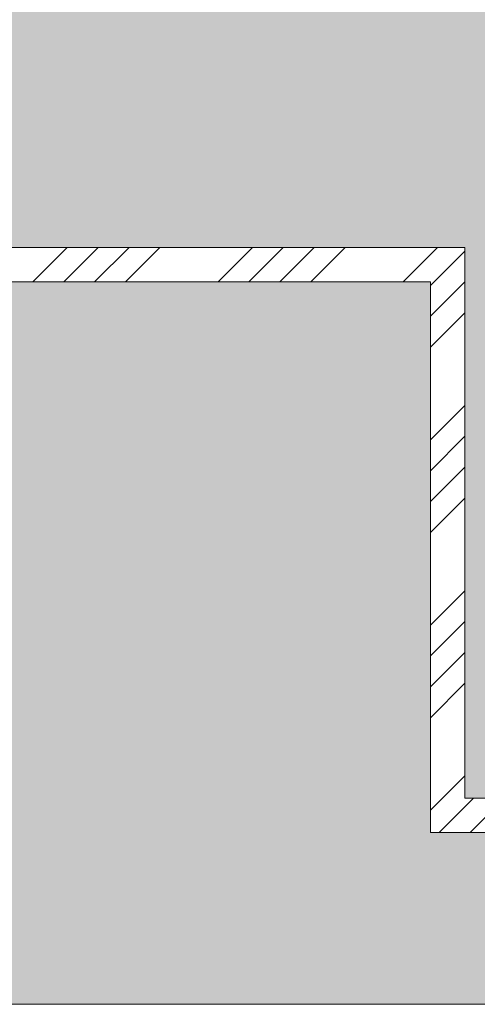
# Model space of a CAD drawing. Units: millimetres. Extents: x 998 to 2408, y 2742 to 3022.
# Drawn here: x 1836 to 1843, y 2970 to 2986 of the extents above; entities that cross this region are included whole.
import ezdxf

# ---------------------------------------------------------------- set-up
doc = ezdxf.new("R2010")
doc.units = ezdxf.units.MM

# ---------------------------------------------------------------- blocks, each defined once
blk = doc.blocks.new('模型3')
at = {"lineweight": 9}
h = blk.add_hatch(dxfattribs=at)
h.set_pattern_fill('AR-SAND', color=51, scale=0.02180710400000001)
h.set_pattern_definition([(37.49999999999999, (1339.97074782306, 2189.89228245536), (-0.03489204887477889, 1.067268536541766), [0, -0.8419286712320005, 0, -0.9416307507200007, 0, -0.9000882176000005]), (7.500000000000001, (1339.97074782306, 2189.89228245536), (0.9802800985811877, 1.563187951790457), [0, -0.4541983621120003, 0, -0.7588436049920004, 0, -0.2907977318400002]), (327.5, (1339.289450279892, 2189.89228245536), (1.724925288106199, 0.003134083575225402), [0, -0.2769502208000002, 0, -0.9970207948800006, 0, -1.301666037760001]), (317.5, (1339.289450279892, 2189.89228245536), (1.665095496893445, 0.4861442936919737), [0, -0.1384751104000001, 0, -0.6536025210880003, 0, -0.7477655961600003])])
h.paths.add_polyline_path([(1901.632658635058, 2998.799003754555), (1901.632658635058, 2995.344758429479), (1796.199464628174, 2995.345056957935), (1796.290537381927, 2998.799003754555), (1795.239231536968, 2998.799003754555), (1795.239231536968, 2991.077685354554), (1902.641760310537, 2991.077685354554), (1902.641760310537, 2998.799003754555)])
h = blk.add_hatch(dxfattribs=at)
h.set_pattern_fill('ANSI34', color=1, scale=0.1090355200000001)
h.set_pattern_definition([(44.99999999999999, (1339.97074782306, 2200.795834455359), (-1.468750343840938, 1.468750343840938), []), (44.99999999999999, (1340.460331482478, 2200.795834455359), (-1.468750343840938, 1.468750343840938), []), (44.99999999999999, (1340.949915141895, 2200.795834455359), (-1.468750343840938, 1.468750343840938), []), (44.99999999999999, (1341.439499891668, 2200.795834455359), (-1.468750343840938, 1.468750343840938), [])])
h.paths.add_polyline_path([(1902.641760310537, 2991.077685354554), (1887.118075580477, 2991.077685354554), (1887.118075580477, 2982.346327034718), (1876.268158517145, 2982.346327034718), (1876.268158517145, 2991.077685354554), (1853.683982455419, 2991.077685354554), (1853.683982455419, 2982.346327034718), (1842.834065392087, 2982.346327034718), (1842.834065392087, 2991.077685354554), (1820.249889330361, 2991.077685354554), (1820.249889330361, 2982.346327034718), (1809.399972267028, 2982.346327034718), (1809.399972267028, 2991.077685354554), (1795.239231536968, 2991.077685354554)], flags=17)
h.paths.add_polyline_path([(1902.641760310536, 2990.532507754554), (1902.641760310537, 2991.077685354554), (1795.239231536968, 2991.077685354554), (1795.239231536968, 2990.532507754554), (1808.854794667029, 2990.532507754554), (1808.854794667029, 2981.801149434717), (1820.79506693036, 2981.801149434717), (1820.79506693036, 2990.532507754554), (1842.288887792087, 2990.532507754554), (1842.288887792087, 2981.801149434717), (1854.229160055419, 2981.801149434717), (1854.229160055419, 2990.532507754554), (1875.722980917145, 2990.532507754554), (1875.722980917145, 2981.801149434717), (1887.663253180477, 2981.801149434717), (1887.663253180477, 2990.532507754554)])
h = blk.add_hatch()
h.set_pattern_fill('AR-SAND', color=256, scale=0.0056)
h.set_pattern_definition([(37.50000000000001, (821.2934514632707, 742.8882951549866), (-0.008960175257510656, 0.2740714129044317), [0, -0.2162048, 0, -0.241808, 0, -0.23114]), (7.500000000000001, (821.2934514632707, 742.8882951549866), (0.2517330385572815, 0.4014220563182784), [0, -0.1166368, 0, -0.1948688, 0, -0.074676]), (327.5, (821.1184962632707, 742.8882951549866), (0.4429557273352164, 0.0008048234199856267), [0, -0.07111999999999999, 0, -0.256032, 0, -0.334264]), (317.5, (821.1184962632707, 742.8882951549866), (0.4275916133844864, 0.1248404210240411), [0, -0.03555999999999999, 0, -0.1678432, 0, -0.192024])])
h.paths.add_polyline_path([(1820.249889330361, 2991.077685354554), (1809.399972267028, 2991.077685354554), (1809.399972267028, 2982.346327034718), (1810.983577671013, 2982.346327034718, -0.2970162672528684), (1810.272635499889, 2982.809511312205, -0.02779693032458229), (1810.07870551015, 2983.324187143736), (1810.049206768972, 2983.401309019582), (1810.042303594984, 2983.432167959239, -0.2637516671113618), (1811.139691690532, 2988.190289426974), (1811.191731823614, 2988.254397024136), (1811.215004862295, 2988.275804818004, -0.2637516671113324), (1815.884352975418, 2989.704499583318), (1815.96589184968, 2989.691485304634), (1815.996068062344, 2989.682034158847, -0.263751667111585), (1819.568028079927, 2986.352607456426), (1819.597526821105, 2986.275485580577), (1819.604429995091, 2986.244626640927, -0.1797062979830422), (1819.375259335479, 2982.805095773453, -0.2953250275304031), (1818.666283926377, 2982.346327034718), (1820.249889330361, 2982.346327034718)])
h.paths.add_polyline_path([(1849.262094621626, 2989.704499583318), (1849.343633495888, 2989.691485304634), (1849.373809708552, 2989.682034158847, -0.2637516671116238), (1852.945769726135, 2986.352607456425), (1852.975268467312, 2986.275485580577), (1852.9821716413, 2986.244626640924, -0.1797062979829232), (1852.753000981687, 2982.805095773453, -0.2953250275304084), (1852.044025572585, 2982.346327034718), (1853.683982455419, 2982.346327034718), (1853.683982455419, 2991.077685354554), (1842.834065392087, 2991.077685354554), (1842.834065392087, 2982.346327034718), (1844.36131931722, 2982.346327034718, -0.2970162672529011), (1843.650377146097, 2982.809511312205, -0.02779693032461659), (1843.456447156357, 2983.324187143736), (1843.42694841518, 2983.401309019582), (1843.420045241192, 2983.432167959239, -0.2637516671113911), (1844.51743333674, 2988.190289426975), (1844.569473469821, 2988.254397024136), (1844.592746508503, 2988.275804818004, -0.2637516671113024)])
h.paths.add_polyline_path([(1885.359394464058, 2988.275804818007), (1885.382667502742, 2988.254397024136), (1885.434707635825, 2988.190289426973, -0.26375166711144), (1886.532095731371, 2983.432167959237), (1886.525192557384, 2983.401309019582), (1886.495693816207, 2983.324187143738, -0.02779693032472709), (1886.301763826466, 2982.809511312205, -0.2970162672527699), (1885.590821655343, 2982.346327034718), (1887.118075580477, 2982.346327034718), (1887.118075580477, 2991.077685354554), (1876.268158517145, 2991.077685354554), (1876.268158517145, 2982.346327034718), (1877.908115399979, 2982.346327034718, -0.2953250275303839), (1877.199139990877, 2982.805095773453, -0.1797062979827842), (1876.969969331264, 2986.244626640922), (1876.976872505251, 2986.275485580577), (1877.006371246429, 2986.352607456424, -0.2637516671117056), (1880.578331264012, 2989.682034158848), (1880.608507476676, 2989.691485304634), (1880.690046350938, 2989.704499583318, -0.2637516671111268)])
h = blk.add_hatch(dxfattribs=at)
h.set_pattern_fill('AR-CONC', color=37, scale=0.01908121600000001)
h.set_pattern_definition([(49.99999999999999, (1339.97074782306, 2200.795834455359), (3.476305021001258, -0.3041371340102864), [0.3634971648000002, -3.998468812800002]), (355, (1339.97074782306, 2200.795834455359), (-0.6724873367888682, 3.645596932284603), [0.2907977318400002, -3.198786196913953]), (100.4514447, (1340.260438977941, 2200.770489763423), (2.803817675040404, 3.34145964967101), [0.3089250549547009, -3.398178424705435]), (46.18420000000002, (1339.97074782306, 2201.765160228159), (5.172517732335567, -0.8022187404272008), [0.5452457472000001, -5.997703219200002]), (96.63555760999992, (1340.401790584378, 2201.698309187903), (4.529959561129687, 4.721191327492041), [0.4633877720993385, -5.097272240592325]), (351.1841511700001, (1339.97074782306, 2201.765160228159), (4.529959561386788, 4.721191327259462), [0.4361959694155575, -4.798157460067618]), (21, (1340.45541070946, 2201.52282878496), (2.892986948514833, -1.951344335890628), [0.3634971648000002, -3.998468812800002]), (326.0000000000001, (1340.45541070946, 2201.52282878496), (1.179257852139578, 3.514530366180659), [0.2907977318400002, -3.198775050240002]), (71.45144499999999, (1340.69649295506, 2201.360216755994), (4.07224479420375, 1.563186048430039), [0.308925054954701, -3.398172566772124]), (37.49999999999999, (1339.97074782306, 2200.795834455359), (0.05893430576284462, 1.613412960627032), [0, -3.160002019328002, 0, -3.247241338880002, 0, -3.210891622400003]), (7.500000000000001, (1339.97074782306, 2200.795834455359), (1.275000413406247, 1.9115671871087), [0, -1.851412226048001, 0, -3.087302586368002, 0, -1.223773788160001]), (327.5, (1338.889949586388, 2200.795834455359), (2.587233433947631, -0.1093114015329045), [0, -1.211657216000001, 0, -3.780370513920003, 0, -5.016260874240004]), (317.5, (1338.405286699988, 2200.795834455359), (2.826484905929792, 0.4851683675290911), [0, -1.575154380800001, 0, -2.510553751552002, 0, -3.562272215040002])])
h.paths.add_polyline_path([(1842.288887792087, 2990.532507754554), (1820.79506693036, 2990.532507754554), (1820.79506693036, 2979.075261434718), (1842.288887792087, 2979.075261434718), (1854.215399826526, 2979.075261434718), (1854.229160055419, 2981.801149434717), (1842.288887792087, 2981.801149434717)])
h.paths.add_polyline_path([(1875.722980917145, 2990.532507754554), (1854.229160055419, 2990.532507754554), (1854.229160055419, 2979.075261434718), (1875.722980917145, 2979.075261434718), (1888.014875199214, 2979.075261434718), (1887.663253180477, 2981.801149434717), (1875.722980917145, 2981.801149434717)])
h.paths.add_polyline_path([(1795.239231536968, 2990.532507754554), (1795.239231536968, 2979.075261434718), (1820.794317673028, 2979.075261434718), (1820.79506693036, 2981.801149434717), (1808.854794667029, 2981.801149434717), (1808.854794667029, 2990.532507754554)])
h.paths.add_polyline_path([(1902.641760310536, 2979.075261434718), (1902.641760310536, 2990.532507754554), (1887.663253180477, 2990.532507754554), (1887.663253180477, 2979.075261434718)])
at = {"color": 1, "lineweight": 9}
for p, q in [((1820.249889330361, 2991.077685354554), (1842.834065392087, 2991.077685354554)), ((1842.834065392087, 2991.077685354554), (1842.834065392087, 2982.346327034718)), ((1842.834065392087, 2982.346327034718), (1853.683982455419, 2982.346327034718))]:
    blk.add_line(p, q, dxfattribs=at)
blk.add_lwpolyline([(1795.239231536968, 2990.532507754554), (1808.854794667029, 2990.532507754554), (1808.854794667029, 2981.801149434717), (1820.79506693036, 2981.801149434717), (1820.79506693036, 2990.532507754554), (1842.288887792087, 2990.532507754554), (1842.288887792087, 2981.801149434717), (1854.229160055419, 2981.801149434717), (1854.229160055419, 2990.532507754554), (1875.722980917145, 2990.532507754554), (1875.722980917145, 2981.801149434717), (1887.663253180477, 2981.801149434717), (1887.663253180477, 2990.532507754554), (1902.641760310536, 2990.532507754554)], dxfattribs=at)
at = {"lineweight": 9}
blk.add_lwpolyline([(1795.239231536968, 2979.075261434718), (1902.641760310536, 2979.075261434718)], dxfattribs=at)
blk = doc.blocks.new('模型3-1')
blk.add_blockref('模型3', (0, 0))

msp = doc.modelspace()

# ---------------------------------------------------------------- block references
msp.add_blockref('模型3-1', (0, -8.787585689032312))

doc.saveas('drawing.dxf')
